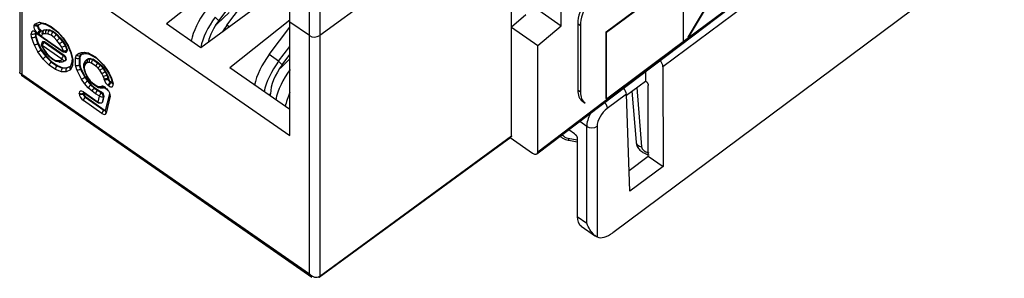
# Model space of a CAD drawing. Extents: x 0 to 21.9, y 0 to 16.9.
# Drawn here: x 7 to 9.7, y 13.5 to 14.2 of the extents above; entities that cross this region are included whole.
import ezdxf

# ---------------------------------------------------------------- set-up
doc = ezdxf.new("R2010")
doc.units = 0
doc.header["$LTSCALE"] = 0.375
doc.header["$MEASUREMENT"] = 0
for name, color, linetype in [('61', 7, 'CONTINUOUS'), ('61-773422-STUFFER-CAP', 252, 'CONTINUOUS'), ('61-778859-NOSE-HOUSING', 254, 'CONTINUOUS'), ('63-11243-PCB-ASSEMBLY', 51, 'CONTINUOUS'), ('778869-LABEL', 132, 'CONTINUOUS')]:
    doc.layers.add(name, color=color, linetype=linetype)

msp = doc.modelspace()

# ---------------------------------------------------------------- linework, layer by layer
at = {"layer": '61', "color": 153, "linetype": 'Continuous'}
for p, q in [((7.0643, 14.2261), (7.0671, 14.229)), ((7.0671, 14.229), (7.0787, 14.2337)), ((7.0764, 14.2264), (7.0741, 14.2241)), ((7.0741, 14.2241), (7.0756, 14.2251)), ((7.0755, 14.2261), (7.0844, 14.2297)), ((7.0771, 14.2267), (7.0756, 14.2251)), ((7.0787, 14.2337), (7.0938, 14.2297)), ((7.0787, 14.2337), (7.0828, 14.2302)), ((7.0828, 14.2302), (7.0963, 14.2266)), ((7.0938, 14.2297), (7.1101, 14.2216)), ((7.0938, 14.2297), (7.096, 14.2267)), ((7.096, 14.2267), (7.1113, 14.2191)), ((7.0572, 14.1925), (7.0563, 14.2019)), ((7.0662, 14.2051), (7.0686, 14.2039)), ((7.0676, 14.2056), (7.0668, 14.2025)), ((7.0682, 14.2035), (7.0668, 14.2025)), ((7.0668, 14.2025), (7.0676, 14.1939)), ((7.0677, 14.2062), (7.1421, 14.1545)), ((7.0677, 14.2062), (7.0687, 14.2038)), ((7.0682, 14.2035), (7.069, 14.1949)), ((7.0686, 14.2039), (7.143, 14.1522)), ((7.0771, 14.2008), (7.0743, 14.2027)), ((7.0809, 14.2127), (7.0794, 14.2117)), ((7.0794, 14.2117), (7.0822, 14.2098)), ((7.0809, 14.2127), (7.0836, 14.2109)), ((7.0822, 14.2098), (7.0836, 14.2109)), ((7.0891, 14.2014), (7.0869, 14.1993)), ((7.0898, 14.2112), (7.087, 14.2087)), ((7.0955, 14.2019), (7.0891, 14.2014)), ((7.0915, 14.2126), (7.0901, 14.2115)), ((7.0901, 14.2115), (7.0976, 14.2121)), ((7.0915, 14.2126), (7.099, 14.2132)), ((7.1021, 14.2011), (7.0955, 14.2019)), ((7.099, 14.2132), (7.0976, 14.2121)), ((7.0976, 14.2121), (7.1051, 14.2112)), ((7.099, 14.2132), (7.1064, 14.2123)), ((7.1107, 14.1975), (7.1021, 14.2011)), ((7.1064, 14.2123), (7.1051, 14.2112)), ((7.1051, 14.2112), (7.1155, 14.2069)), ((7.1064, 14.2123), (7.1169, 14.2079)), ((7.1101, 14.2216), (7.1282, 14.2074)), ((7.1101, 14.2216), (7.1111, 14.2192)), ((7.1111, 14.2192), (7.1283, 14.2058)), ((7.1169, 14.2079), (7.1155, 14.2069)), ((7.1155, 14.2069), (7.1245, 14.1992)), ((7.1169, 14.2079), (7.1259, 14.2002)), ((7.1259, 14.2002), (7.1245, 14.1992)), ((7.1245, 14.1992), (7.1334, 14.1901)), ((7.1259, 14.2002), (7.1349, 14.1911)), ((7.1282, 14.2074), (7.1433, 14.1905)), ((7.1282, 14.2074), (7.1282, 14.2058)), ((7.1282, 14.2058), (7.1425, 14.1898)), ((7.0638, 14.1722), (7.0572, 14.1925)), ((7.0737, 14.1525), (7.0638, 14.1722)), ((7.069, 14.1949), (7.0676, 14.1939)), ((7.0676, 14.1939), (7.0736, 14.1753)), ((7.069, 14.1949), (7.075, 14.1764)), ((7.075, 14.1764), (7.0736, 14.1753)), ((7.0736, 14.1753), (7.0826, 14.1575)), ((7.075, 14.1764), (7.084, 14.1586)), ((7.0833, 14.1715), (7.0835, 14.1708)), ((7.0833, 14.1715), (7.0853, 14.1696)), ((7.0911, 14.1791), (7.086, 14.18)), ((7.0924, 14.1802), (7.0873, 14.181)), ((7.0924, 14.1802), (7.0911, 14.1791)), ((7.0911, 14.1791), (7.1445, 14.1419)), ((7.146, 14.143), (7.0924, 14.1802)), ((7.1181, 14.1912), (7.1107, 14.1975)), ((7.1261, 14.1831), (7.1181, 14.1912)), ((7.1327, 14.1746), (7.1261, 14.1831)), ((7.139, 14.1654), (7.1327, 14.1746)), ((7.1349, 14.1911), (7.1334, 14.1901)), ((7.1334, 14.1901), (7.1409, 14.1805)), ((7.1349, 14.1911), (7.1423, 14.1816)), ((7.1423, 14.1816), (7.1409, 14.1805)), ((7.1409, 14.1805), (7.1484, 14.1696)), ((7.1423, 14.1816), (7.1498, 14.1706)), ((7.1433, 14.1905), (7.1425, 14.1898)), ((7.1425, 14.1898), (7.1551, 14.1704)), ((7.1433, 14.1905), (7.1565, 14.17)), ((7.0886, 14.1325), (7.0737, 14.1525)), ((7.084, 14.1586), (7.0826, 14.1575)), ((7.0826, 14.1575), (7.0961, 14.1395)), ((7.0836, 14.1706), (7.0891, 14.1601)), ((7.0836, 14.1706), (7.0853, 14.1696)), ((7.084, 14.1586), (7.0975, 14.1405)), ((7.0853, 14.1696), (7.0903, 14.1601)), ((7.0853, 14.1696), (7.0853, 14.1696)), ((7.1394, 14.1329), (7.0859, 14.17)), ((7.0891, 14.1601), (7.0961, 14.1498)), ((7.0891, 14.1601), (7.0903, 14.1601)), ((7.0903, 14.1601), (7.0969, 14.1505)), ((7.0969, 14.1505), (7.0961, 14.1498)), ((7.0961, 14.1498), (7.1044, 14.14)), ((7.0969, 14.1505), (7.1046, 14.1414)), ((7.1426, 14.156), (7.139, 14.1654)), ((7.1421, 14.1545), (7.143, 14.1522)), ((7.1428, 14.1548), (7.1426, 14.156)), ((7.1498, 14.1706), (7.1484, 14.1696)), ((7.1484, 14.1696), (7.1529, 14.1578)), ((7.1498, 14.1706), (7.1543, 14.1588)), ((7.1521, 14.1521), (7.1532, 14.1558)), ((7.1543, 14.1588), (7.1529, 14.1578)), ((7.1529, 14.1578), (7.1532, 14.1558)), ((7.1532, 14.1558), (7.1546, 14.1568)), ((7.1536, 14.1532), (7.1546, 14.1568)), ((7.1543, 14.1588), (7.1546, 14.1568)), ((7.1551, 14.1704), (7.1629, 14.1514)), ((7.1551, 14.1704), (7.1565, 14.17)), ((7.1565, 14.17), (7.1648, 14.15)), ((7.1628, 14.1515), (7.1675, 14.1333)), ((7.1629, 14.1514), (7.1648, 14.15)), ((7.1648, 14.15), (7.1697, 14.1306)), ((7.1762, 14.1365), (7.1797, 14.1442)), ((7.1797, 14.1442), (7.1864, 14.1493)), ((7.1864, 14.1493), (7.193, 14.1511)), ((7.1949, 14.1463), (7.1897, 14.1424)), ((7.1951, 14.1463), (7.1911, 14.1434)), ((7.193, 14.1511), (7.2011, 14.1517)), ((7.193, 14.1511), (7.199, 14.1475)), ((7.1939, 14.146), (7.1995, 14.1475)), ((7.199, 14.1475), (7.2058, 14.148)), ((7.2011, 14.1517), (7.2052, 14.1482)), ((7.2011, 14.1517), (7.2113, 14.1495)), ((7.2052, 14.1482), (7.214, 14.1463)), ((7.2113, 14.1495), (7.2313, 14.1389)), ((7.2113, 14.1495), (7.2135, 14.1465)), ((7.2135, 14.1465), (7.232, 14.1366)), ((7.1051, 14.1163), (7.0886, 14.1325)), ((7.0975, 14.1405), (7.0961, 14.1395)), ((7.0961, 14.1395), (7.111, 14.1248)), ((7.0975, 14.1405), (7.1124, 14.1258)), ((7.1046, 14.1414), (7.1045, 14.1399)), ((7.1045, 14.1399), (7.1142, 14.1319)), ((7.1046, 14.1414), (7.1133, 14.1341)), ((7.1124, 14.1258), (7.111, 14.1248)), ((7.111, 14.1248), (7.126, 14.1144)), ((7.1124, 14.1258), (7.1274, 14.1154)), ((7.1133, 14.1341), (7.1145, 14.1317)), ((7.1133, 14.1341), (7.1207, 14.1302)), ((7.1145, 14.1317), (7.1228, 14.1272)), ((7.1207, 14.1302), (7.1238, 14.1269)), ((7.1207, 14.1302), (7.1284, 14.1286)), ((7.1238, 14.1269), (7.1324, 14.125)), ((7.1284, 14.1286), (7.135, 14.1291)), ((7.1284, 14.1286), (7.1338, 14.1249)), ((7.1338, 14.1249), (7.1412, 14.1255)), ((7.135, 14.1291), (7.1401, 14.1317)), ((7.1432, 14.1261), (7.1492, 14.1291)), ((7.1445, 14.1419), (7.146, 14.143)), ((7.1513, 14.1306), (7.1499, 14.1296)), ((7.15, 14.1297), (7.1499, 14.1296)), ((7.1514, 14.1307), (7.15, 14.1297)), ((7.1513, 14.1306), (7.1514, 14.1307)), ((7.1659, 14.1215), (7.1616, 14.1106)), ((7.1673, 14.1339), (7.1659, 14.1208)), ((7.1659, 14.1208), (7.1681, 14.1158)), ((7.1675, 14.1333), (7.1697, 14.1306)), ((7.1697, 14.1306), (7.1681, 14.1158)), ((7.1762, 14.1161), (7.1762, 14.1365)), ((7.1897, 14.1424), (7.1867, 14.1358)), ((7.1881, 14.1368), (7.1867, 14.1358)), ((7.1867, 14.1358), (7.1867, 14.117)), ((7.1881, 14.118), (7.1867, 14.117)), ((7.1911, 14.1434), (7.1881, 14.1368)), ((7.1881, 14.1368), (7.1881, 14.118)), ((7.1881, 14.118), (7.1911, 14.1073)), ((7.1911, 14.1434), (7.1897, 14.1424)), ((7.1982, 14.1181), (7.1982, 14.1113)), ((7.2018, 14.1256), (7.1989, 14.1205)), ((7.203, 14.1178), (7.2005, 14.1135)), ((7.2053, 14.13), (7.2023, 14.1263)), ((7.2057, 14.1211), (7.203, 14.1178)), ((7.2094, 14.1233), (7.2057, 14.1211)), ((7.2062, 14.1309), (7.2107, 14.1335)), ((7.2076, 14.1319), (7.2062, 14.1309)), ((7.2076, 14.1319), (7.2121, 14.1346)), ((7.2142, 14.1235), (7.2094, 14.1233)), ((7.2121, 14.1346), (7.2107, 14.1335)), ((7.2107, 14.1335), (7.2167, 14.1337)), ((7.2121, 14.1346), (7.218, 14.1348)), ((7.2201, 14.1217), (7.2142, 14.1235)), ((7.218, 14.1348), (7.2167, 14.1337)), ((7.2167, 14.1337), (7.2241, 14.1314)), ((7.218, 14.1348), (7.2255, 14.1325)), ((7.2319, 14.1134), (7.2201, 14.1217)), ((7.2255, 14.1325), (7.2241, 14.1314)), ((7.2241, 14.1314), (7.2376, 14.1221)), ((7.2255, 14.1325), (7.239, 14.1231)), ((7.2313, 14.1389), (7.243, 14.1275)), ((7.2313, 14.1389), (7.2319, 14.1368)), ((7.2319, 14.1368), (7.243, 14.126)), ((7.239, 14.1231), (7.2376, 14.1221)), ((7.2376, 14.1221), (7.2451, 14.1154)), ((7.239, 14.1231), (7.2465, 14.1165)), ((7.243, 14.1275), (7.243, 14.126)), ((7.243, 14.1275), (7.2531, 14.1173)), ((7.243, 14.126), (7.2524, 14.1164)), ((7.1217, 14.1048), (7.1051, 14.1163)), ((7.1383, 14.0981), (7.1217, 14.1048)), ((7.1274, 14.1154), (7.126, 14.1144)), ((7.126, 14.1144), (7.1409, 14.1083)), ((7.1274, 14.1154), (7.1423, 14.1094)), ((7.1515, 14.0984), (7.1383, 14.0981)), ((7.1423, 14.1094), (7.1409, 14.1083)), ((7.1409, 14.1083), (7.1529, 14.1087)), ((7.1423, 14.1094), (7.1543, 14.1097)), ((7.1631, 14.1032), (7.1515, 14.0984)), ((7.1529, 14.1087), (7.1624, 14.1125)), ((7.1543, 14.1097), (7.1529, 14.1087)), ((7.1543, 14.1097), (7.1627, 14.1132)), ((7.1681, 14.1158), (7.1631, 14.1032)), ((7.1798, 14.1032), (7.1762, 14.1161)), ((7.1927, 14.0786), (7.1798, 14.1032)), ((7.1867, 14.117), (7.1897, 14.1062)), ((7.1911, 14.1073), (7.1897, 14.1062)), ((7.1897, 14.1062), (7.2017, 14.0835)), ((7.1911, 14.1073), (7.2031, 14.0845)), ((7.1982, 14.1113), (7.2005, 14.1078)), ((7.1983, 14.1107), (7.1997, 14.1029)), ((7.1997, 14.1029), (7.2017, 14.1009)), ((7.1998, 14.1026), (7.2025, 14.0953)), ((7.2005, 14.1135), (7.2005, 14.1078)), ((7.2005, 14.1078), (7.2017, 14.1009)), ((7.2017, 14.1009), (7.2042, 14.0945)), ((7.2025, 14.0953), (7.2042, 14.0945)), ((7.2026, 14.0953), (7.2068, 14.0869)), ((7.2042, 14.0945), (7.2082, 14.0866)), ((7.2382, 14.1079), (7.2319, 14.1134)), ((7.2427, 14.1025), (7.2382, 14.1079)), ((7.2478, 14.0941), (7.2427, 14.1025)), ((7.2465, 14.1165), (7.2451, 14.1154)), ((7.2451, 14.1154), (7.251, 14.1084)), ((7.2465, 14.1165), (7.2524, 14.1094)), ((7.2518, 14.0862), (7.2478, 14.0941)), ((7.2524, 14.1094), (7.251, 14.1084)), ((7.251, 14.1084), (7.257, 14.0985)), ((7.2531, 14.1173), (7.2524, 14.1164)), ((7.2524, 14.1164), (7.2604, 14.1047)), ((7.2524, 14.1094), (7.2584, 14.0995)), ((7.2531, 14.1173), (7.2615, 14.1049)), ((7.2584, 14.0995), (7.257, 14.0985)), ((7.257, 14.0985), (7.2615, 14.0896)), ((7.2584, 14.0995), (7.2629, 14.0906)), ((7.2604, 14.1047), (7.2615, 14.1049)), ((7.2604, 14.1047), (7.2666, 14.0944)), ((7.2615, 14.1049), (7.2679, 14.0942)), ((7.2629, 14.0906), (7.2615, 14.0896)), ((7.2629, 14.0906), (7.2659, 14.0828)), ((7.2666, 14.0944), (7.273, 14.0823)), ((7.2666, 14.0944), (7.2679, 14.0942)), ((7.2679, 14.0942), (7.2747, 14.0814)), ((7.2011, 14.0663), (7.1927, 14.0786)), ((7.2113, 14.0543), (7.2011, 14.0663)), ((7.2031, 14.0845), (7.2017, 14.0835)), ((7.2017, 14.0835), (7.2092, 14.0725)), ((7.2031, 14.0845), (7.2106, 14.0735)), ((7.2068, 14.0869), (7.2082, 14.0866)), ((7.2068, 14.0868), (7.211, 14.0798)), ((7.2082, 14.0866), (7.2121, 14.0801)), ((7.2106, 14.0735), (7.2092, 14.0725)), ((7.2092, 14.0725), (7.2181, 14.0619)), ((7.2106, 14.0735), (7.2195, 14.063)), ((7.211, 14.0798), (7.2121, 14.0801)), ((7.211, 14.0798), (7.2164, 14.0723)), ((7.2121, 14.0801), (7.2168, 14.0734)), ((7.2168, 14.0734), (7.2164, 14.0722)), ((7.2164, 14.0722), (7.223, 14.0663)), ((7.2168, 14.0734), (7.2225, 14.0683)), ((7.2225, 14.0683), (7.2232, 14.0662)), ((7.2225, 14.0683), (7.2357, 14.0592)), ((7.2232, 14.0662), (7.2373, 14.0564)), ((7.2542, 14.0798), (7.2518, 14.0862)), ((7.2546, 14.0777), (7.2542, 14.0798)), ((7.2615, 14.0896), (7.2645, 14.0817)), ((7.2659, 14.0828), (7.2645, 14.0817)), ((7.2645, 14.0817), (7.265, 14.0788)), ((7.265, 14.0788), (7.2664, 14.0799)), ((7.2659, 14.0828), (7.2664, 14.0799)), ((7.2724, 14.071), (7.271, 14.07)), ((7.271, 14.07), (7.2725, 14.0689)), ((7.2724, 14.071), (7.2739, 14.07)), ((7.2725, 14.0689), (7.2739, 14.07)), ((7.2725, 14.0689), (7.2765, 14.0676)), ((7.2729, 14.0825), (7.276, 14.0712)), ((7.273, 14.0823), (7.2747, 14.0814)), ((7.2739, 14.07), (7.2763, 14.0688)), ((7.2747, 14.0814), (7.2781, 14.069)), ((7.276, 14.0713), (7.2765, 14.0675)), ((7.276, 14.0712), (7.2781, 14.069)), ((7.2765, 14.0675), (7.2765, 14.0666)), ((7.2765, 14.0675), (7.2787, 14.0647)), ((7.2781, 14.069), (7.2787, 14.0647)), ((7.1867, 14.0389), (7.1867, 14.0403)), ((7.1966, 14.0423), (7.1991, 14.0411)), ((7.1981, 14.0428), (7.1972, 14.0403)), ((7.1986, 14.0413), (7.1972, 14.0403)), ((7.1972, 14.0403), (7.1972, 14.039)), ((7.1972, 14.039), (7.1986, 14.04)), ((7.1981, 14.0434), (7.2378, 14.0158)), ((7.1981, 14.0434), (7.1991, 14.0411)), ((7.1986, 14.0413), (7.1986, 14.04)), ((7.1991, 14.0411), (7.2387, 14.0135)), ((7.2216, 14.0455), (7.2113, 14.0543)), ((7.2195, 14.063), (7.2181, 14.0619)), ((7.2181, 14.0619), (7.2271, 14.0542)), ((7.2195, 14.063), (7.2285, 14.0553)), ((7.2314, 14.0387), (7.2216, 14.0455)), ((7.2285, 14.0553), (7.2271, 14.0542)), ((7.2271, 14.0542), (7.2361, 14.048)), ((7.2285, 14.0553), (7.2375, 14.0491)), ((7.2414, 14.0331), (7.2314, 14.0387)), ((7.2357, 14.0592), (7.2385, 14.0559)), ((7.2357, 14.0592), (7.2401, 14.0582)), ((7.2375, 14.0491), (7.2361, 14.048)), ((7.2361, 14.048), (7.2466, 14.0422)), ((7.2375, 14.0491), (7.248, 14.0432)), ((7.2385, 14.0559), (7.2441, 14.0547)), ((7.2401, 14.0582), (7.2454, 14.0584)), ((7.2401, 14.0582), (7.2452, 14.0546)), ((7.2452, 14.0546), (7.2511, 14.0548)), ((7.2454, 14.0584), (7.2483, 14.0592)), ((7.248, 14.0432), (7.2466, 14.0422)), ((7.2466, 14.0422), (7.2466, 14.0422)), ((7.2523, 14.055), (7.2555, 14.0558)), ((7.2549, 14.0558), (7.2602, 14.052)), ((7.2691, 14.0377), (7.2576, 13.9917)), ((7.2605, 14.0533), (7.2602, 14.052)), ((7.2602, 14.052), (7.2637, 14.0483)), ((7.2605, 14.0533), (7.2639, 14.0496)), ((7.2639, 14.0496), (7.2637, 14.0483)), ((7.2637, 14.0483), (7.2656, 14.0461)), ((7.2674, 14.0599), (7.2658, 14.061)), ((7.2691, 14.0382), (7.2691, 14.0377)), ((7.2691, 14.0377), (7.2711, 14.032)), ((7.2485, 13.9849), (7.1981, 14.0199)), ((7.2047, 14.03), (7.2033, 14.0289)), ((7.2033, 14.0289), (7.2536, 13.9939)), ((7.2047, 14.03), (7.255, 13.995)), ((7.2378, 14.0158), (7.2388, 14.0135)), ((7.2385, 14.0159), (7.2418, 14.0321)), ((7.248, 14.0135), (7.2489, 14.0151)), ((7.2523, 14.0314), (7.2489, 14.0151)), ((7.2489, 14.0151), (7.2503, 14.0161)), ((7.2493, 14.0145), (7.2503, 14.0161)), ((7.2537, 14.0324), (7.2503, 14.0161)), ((7.2711, 14.032), (7.2597, 13.986)), ((7.2536, 13.9939), (7.255, 13.995)), ((7.2536, 13.9939), (7.2579, 13.9927)), ((7.255, 13.995), (7.2581, 13.9937)), ((7.2576, 13.9917), (7.2597, 13.986))]:
    msp.add_line(p, q, dxfattribs=at)
for centre, major_axis, ratio, start_param, end_param in [((7.0743, 14.2138), (-0.0095, 0.0128), 0.49988, 0.083649, 2.161027), ((7.0695, 14.23), (0.00542, -0.00519), 0.863163, 4.568341, 6.121684), ((7.0723, 14.2329), (-0.00424, 0.00624), 0.861155, 1.607619, 3.160962), ((7.0809, 14.2186), (-0.00504, 0.00677), 0.49988, 0.083649, 2.161027), ((7.0677, 14.1951), (-0.0095, 0.0128), 0.499533, 5.303513, 6.973641), ((7.0615, 14.2058), (0.00747, 0.00072), 0.667754, 3.877539, 5.430882), ((7.0795, 14.2176), (-0.00515, 0.00668), 0.523958, 0.074633, 2.152011), ((7.0795, 14.2066), (0.00428, 0.00616), 0.48255, 0.981118, 2.534461), ((7.0823, 14.2047), (0.00428, 0.00616), 0.48255, 0.981118, 2.534461), ((7.0771, 14.2118), (-0.0095, 0.0128), 0.499635, 2.161892, 3.192092), ((7.0823, 14.2157), (-0.00491, 0.00686), 0.506309, 2.171529, 3.201729), ((7.0836, 14.2167), (-0.00504, 0.00677), 0.499635, 2.161892, 3.192092), ((7.0921, 14.2032), (-0.00506, 0.00553), 0.865099, 6.283178, 7.766785), ((7.0943, 14.2052), (-0.00303, 0.00699), 0.846767, 0.213946, 1.767289), ((7.1008, 14.2057), (0.00014, 0.00751), 0.806055, 0.575293, 2.128636), ((7.1073, 14.205), (0.00191, 0.00729), 0.728493, 0.755922, 2.309265), ((7.1159, 14.2014), (0.00397, 0.00644), 0.526266, 0.941255, 2.494599), ((7.1233, 14.1951), (0.00512, 0.00549), 0.295331, 1.036304, 2.589647), ((7.0624, 14.1964), (0.00737, 0.00152), 0.585309, 3.814488, 5.367831), ((7.069, 14.1761), (0.00696, 0.00285), 0.392059, 3.7208, 5.274143), ((7.0912, 14.1739), (0.00428, 0.00616), 0.48255, 0.981118, 2.534461), ((7.1313, 14.1869), (0.00564, 0.00496), 0.138226, 1.056721, 2.610064), ((7.1379, 14.1785), (0.00606, 0.00443), 0.014485, 3.665878, 5.219221), ((7.0789, 14.1564), (0.0064, 0.00396), 0.144802, 3.677502, 5.230846), ((7.0859, 14.1694), (-0.00056, 0.000752), 0.499473, 5.3035, 7.195623), ((7.1442, 14.1693), (0.00669, 0.00349), 0.258797, 3.696826, 5.250169), ((7.1421, 14.1552), (-0.00056, 0.000752), 0.499518, 2.161919, 3.897506), ((7.1478, 14.1599), (0.00728, 0.00192), 0.536598, 3.784031, 5.337375), ((7.148, 14.1587), (0.00741, 0.00114), 0.630221, 3.840775, 5.394118), ((7.1849, 14.1481), (-0.0059, 0.00473), 0.851359, 1.352364, 2.905707), ((7.1916, 14.1532), (-0.00331, 0.00677), 0.858248, 1.729965, 2.977417), ((7.0938, 14.1364), (0.00567, 0.00495), 0.131128, 1.055042, 2.608385), ((7.1103, 14.1202), (0.0048, 0.00579), 0.374628, 1.0131, 2.566443), ((7.1402, 14.133), (-0.00205, 0.00726), 0.845678, 1.882989, 3.436332), ((7.1446, 14.1368), (0.00428, 0.00616), 0.48255, 0.981118, 2.534461), ((7.1394, 14.1322), (-0.00056, 0.000752), 0.499876, 3.606323, 5.302672), ((7.1446, 14.1361), (-0.00495, 0.00684), 0.476218, 3.275833, 5.309784), ((7.1452, 14.1354), (0.00583, -0.00472), 0.8592, 5.273819, 6.04923), ((7.1454, 14.1356), (-0.00476, 0.00585), 0.861192, 2.312577, 3.087987), ((7.146, 14.1371), (-0.00504, 0.00677), 0.499876, 3.268721, 5.302672), ((7.1814, 14.1404), (-0.00739, 0.0016), 0.783892, 0.97088, 2.524223), ((7.2057, 14.1174), (-0.00733, 0.00198), 0.791727, 6.072856, 7.296356), ((7.2082, 14.1217), (-0.00618, 0.00426), 0.853267, 6.018734, 7.572077), ((7.2109, 14.125), (-0.00493, 0.0057), 0.862129, 6.237853, 7.791196), ((7.2146, 14.1272), (-0.00211, 0.00727), 0.842948, 0.322795, 1.876138), ((7.2194, 14.1273), (0.00101, 0.00747), 0.77137, 0.664453, 2.217796), ((7.2253, 14.1255), (0.00331, 0.00679), 0.611942, 0.886409, 2.439752), ((7.2371, 14.1173), (0.00464, 0.0059), 0.410113, 1.005523, 2.558866), ((7.1269, 14.1087), (0.00358, 0.00662), 0.58335, 0.916083, 2.469426), ((7.1435, 14.1019), (0.00134, 0.00745), 0.752723, 0.694126, 2.247469), ((7.1567, 14.1023), (-0.00156, 0.00737), 0.839602, 0.386176, 1.939519), ((7.1683, 14.1071), (-0.00545, 0.00539), 0.844116, 6.628316, 7.726503), ((7.1814, 14.1199), (0.00747, 0.00102), 0.63401, 3.858048, 5.411391), ((7.185, 14.1071), (0.007, 0.00278), 0.403774, 3.728603, 5.281946), ((7.2434, 14.1117), (0.00537, 0.00526), 0.223913, 1.045705, 2.599049), ((7.2479, 14.1064), (0.00611, 0.00439), 0.029328, 3.67074, 5.224083), ((7.253, 14.0979), (0.00657, 0.00363), 0.227531, 3.681642, 5.234985), ((7.1979, 14.0825), (0.00644, 0.00387), 0.167933, 3.67596, 5.229303), ((7.2063, 14.0702), (0.00597, 0.00455), 0.018831, 1.06248, 2.615823), ((7.257, 14.0901), (0.00687, 0.00303), 0.358832, 3.708725, 5.262068), ((7.2594, 14.0837), (0.00725, 0.00202), 0.52522, 3.775899, 5.329242), ((7.2598, 14.0816), (-0.00738, -0.00134), 0.610735, 0.682919, 2.236262), ((7.2658, 14.072), (-0.0095, 0.0128), 0.49982, 0.788355, 2.161506), ((7.2711, 14.0759), (-0.00506, 0.00675), 0.517335, 0.787105, 2.160257), ((7.2711, 14.0648), (-0.00428, -0.00616), 0.48255, 4.12271, 5.676053), ((7.2724, 14.0769), (-0.00504, 0.00677), 0.49982, 0.788355, 2.161506), ((7.2726, 14.0638), (-0.00428, -0.00616), 0.48255, 4.12271, 5.676053), ((7.2674, 14.071), (-0.0095, 0.0128), 0.499524, 2.161919, 3.874262), ((7.1981, 14.0323), (-0.0095, 0.0128), 0.499555, 5.303513, 6.874004), ((7.1919, 14.0441), (0.0075, 0), 0.71934, 3.944444, 5.497787), ((7.1919, 14.0428), (0.0075, 0), 0.71934, 3.944444, 5.497787), ((7.1981, 14.031), (-0.0095, 0.0128), 0.499836, 0.590931, 2.161423), ((7.2033, 14.0349), (-0.00508, 0.00674), 0.518717, 0.588145, 2.158636), ((7.2047, 14.0358), (-0.00504, 0.00677), 0.499836, 0.590931, 2.161423), ((7.2165, 14.0581), (0.00533, 0.00531), 0.237681, 1.04255, 2.595893), ((7.2268, 14.0494), (0.00459, 0.00594), 0.422137, 1.002368, 2.555711), ((7.2366, 14.0426), (0.00397, 0.00637), 0.532733, 0.95469, 2.508033), ((7.2506, 14.0623), (-0.0011, 0.00743), 0.834466, 1.992332, 3.239799), ((7.2564, 14.0457), (-0.0095, 0.0128), 0.499691, 4.944771, 6.088743), ((7.2535, 14.0631), (0.00196, -0.00724), 0.849864, 5.035707, 6.280839), ((7.2599, 14.0421), (-0.0095, 0.0128), 0.499772, 3.530657, 4.944185), ((7.2033, 14.0238), (0.00428, 0.00616), 0.48255, 0.981118, 2.534461), ((7.2378, 14.0165), (-0.00056, 0.000752), 0.499585, 2.161915, 3.560264), ((7.2437, 14.0198), (0.00735, -0.00151), 0.791383, 4.098481, 5.651824), ((7.247, 14.036), (0.00735, -0.00151), 0.791383, 4.098481, 5.651824), ((7.2537, 13.9888), (0.00428, 0.00616), 0.48255, 0.981118, 2.534461), ((7.2485, 13.996), (-0.0095, 0.0128), 0.49959, 2.161913, 3.530699)]:
    msp.add_ellipse(centre, major_axis=major_axis, ratio=ratio, start_param=start_param, end_param=end_param, dxfattribs=at)
for points, degree in [([(7.0863, 14.18), (7.0833, 14.1715)], 1), ([(7.143, 14.1522), (7.1519, 14.1521)], 1), ([(7.1449, 14.1287), (7.1401, 14.1317)], 1), ([(7.2466, 14.0422), (7.2414, 14.0331)], 1), ([(7.2466, 14.0422), (7.2523, 14.0314)], 1), ([(7.248, 14.0432), (7.2506, 14.0407), (7.2537, 14.0356), (7.2537, 14.0321)], 3), ([(7.2387, 14.0135), (7.2479, 14.0136)], 1), ([(7.2537, 14.0324), (7.2532, 14.032), (7.2527, 14.0317), (7.2523, 14.0314)], 3)]:
    msp.add_open_spline(points, degree=degree, dxfattribs=at)
msp.add_open_spline([(7.2418, 14.0321), (7.2418, 14.0322), (7.2418, 14.0323), (7.2418, 14.0323), (7.2418, 14.0324), (7.2418, 14.0325), (7.2418, 14.0326), (7.2417, 14.0327), (7.2417, 14.0328), (7.2416, 14.0329), (7.2416, 14.0329), (7.2415, 14.033), (7.2414, 14.0331)], degree=3, knots=[0, 0, 0, 0, 0.258187, 0.258187, 0.258187, 0.516378, 0.516378, 0.516378, 0.774517, 0.774517, 0.774517, 1, 1, 1, 1], dxfattribs=at)
at = {"layer": '61-773422-STUFFER-CAP'}
for p, q in [((9.6914, 14.7944), (8.7748, 14.1116)), ((9.7035, 14.454), (8.6385, 13.6606)), ((8.7274, 14.0988), (8.7274, 14.0731)), ((8.7748, 14.1116), (8.775, 13.8407)), ((8.6754, 14.0344), (8.7274, 14.0731)), ((8.7274, 14.0731), (8.7275, 14.0731)), ((8.6753, 14.0375), (8.623, 13.9985)), ((8.6847, 13.7734), (8.6753, 14.0375)), ((8.6904, 14.0456), (8.7015, 13.907)), ((8.7037, 14.0555), (8.7166, 13.8944)), ((8.7347, 13.8687), (8.7346, 14.0611)), ((8.5674, 13.9498), (8.5484, 13.9631)), ((8.5345, 13.9293), (8.5184, 13.9404)), ((8.5676, 13.6865), (8.5674, 13.9498)), ((8.5957, 13.9502), (8.5959, 13.6489)), ((8.5173, 13.9174), (8.5415, 13.9131)), ((8.5186, 13.912), (8.5416, 13.9078)), ((8.5415, 13.9173), (8.5417, 13.7045)), ((8.6827, 13.8299), (8.7347, 13.8687)), ((8.7347, 13.8687), (8.775, 13.8407)), ((8.775, 13.8407), (8.6847, 13.7734)), ((8.5417, 13.7045), (8.5676, 13.6865)), ((8.5522, 13.6788), (8.5917, 13.6514))]:
    msp.add_line(p, q, dxfattribs=at)
for centre, major_axis, ratio, start_param, end_param in [((8.7604, 14.1214), (-0.0118, 0.0162), 0.512051, 3.755918, 5.016553), ((8.6609, 14.0472), (-0.0121, 0.0159), 0.48724, 3.7444, 4.756136), ((8.6091, 13.9802), (0.0339, 0.0495), 0.490949, 1.79208, 2.513293), ((8.6235, 13.9704), (0.0224, 0.0331), 0.495054, 0.95794, 2.511286), ((8.5813, 13.9599), (0.02, 0), 0.701979, 3.943864, 5.51466), ((8.5172, 13.9311), (-0.0189, 0.0065), 0.661214, 0.775725, 1.798118), ((8.7214, 13.9086), (0.0199, 0.0016), 0.721143, 3.141593, 4.408881), ((8.7359, 13.8916), (-0.0189, 0.0065), 0.661213, 0.27969, 1.798127), ((8.5973, 13.7449), (0.0449, 0.0662), 0.495054, 2.511286, 3.13574), ((8.6375, 13.7169), (0.0449, 0.0662), 0.495054, 3.23402, 4.099533)]:
    msp.add_ellipse(centre, major_axis=major_axis, ratio=ratio, start_param=start_param, end_param=end_param, dxfattribs=at)
for points in [[(8.7275, 14.0731), (8.7346, 14.0681), (8.7346, 14.0611)], [(8.6163, 14.0146), (8.6228, 14.0061), (8.623, 13.9985)], [(8.5173, 13.9174), (8.5173, 13.9122), (8.5186, 13.912)], [(8.5345, 13.9293), (8.5415, 13.9243), (8.5415, 13.9173)]]:
    msp.add_open_spline(points, degree=2, dxfattribs=at)
for points, knots in [([(8.4955, 13.9229), (8.4977, 13.921), (8.5042, 13.9164), (8.5125, 13.9132), (8.518, 13.9121), (8.5186, 13.912)], [0, 0, 0, 0, 0.348329, 0.921859, 1, 1, 1, 1]), ([(8.7015, 13.907), (8.7019, 13.9026), (8.7041, 13.895), (8.7118, 13.8847), (8.723, 13.8766), (8.7321, 13.8735), (8.7373, 13.8725)], [0, 0, 0, 0, 0.245326, 0.467018, 0.722004, 1, 1, 1, 1]), ([(8.5959, 13.6489), (8.5935, 13.6499), (8.5908, 13.6518), (8.5881, 13.6543), (8.5839, 13.658), (8.5798, 13.6632), (8.5762, 13.6689), (8.5729, 13.6741), (8.5701, 13.6799), (8.5677, 13.6861), (8.5677, 13.6862), (8.5676, 13.6864), (8.5676, 13.6865)], [0, 0, 0, 0, 0.249657, 0.249657, 0.249657, 0.642209, 0.642209, 0.642209, 0.991887, 0.991887, 0.991887, 1, 1, 1, 1])]:
    msp.add_open_spline(points, degree=3, knots=knots, dxfattribs=at)
at = {"layer": '61-778859-NOSE-HOUSING'}
for p, q in [((7.0247, 14.7504), (7.0247, 14.0974)), ((7.0308, 14.7401), (7.0308, 14.092)), ((8.3625, 14.5759), (7.8409, 14.1971)), ((7.8128, 14.1969), (7.8128, 14.4432)), ((7.8409, 14.4504), (7.8409, 14.1971)), ((7.0837, 14.3943), (7.7599, 13.9246)), ((8.4321, 13.8749), (9.1326, 14.4059)), ((7.5942, 14.3635), (7.4237, 14.229)), ((8.3625, 14.2199), (8.3625, 14.3144)), ((8.4978, 14.2235), (8.4978, 14.3069)), ((7.6941, 14.2941), (7.5173, 14.1639)), ((7.7599, 14.2336), (7.7599, 14.2969)), ((7.5624, 14.2291), (7.5942, 14.2594)), ((8.4021, 14.2528), (8.3625, 14.2199)), ((8.4367, 14.2659), (8.4978, 14.2235)), ((7.5173, 14.1639), (7.4237, 14.229)), ((7.5624, 14.2291), (7.5577, 14.2247)), ((7.5624, 14.2291), (7.5586, 14.2261)), ((7.7599, 14.2383), (7.5962, 14.1091)), ((7.7599, 13.9246), (7.7599, 14.2336)), ((7.8128, 14.1969), (7.7599, 14.2336)), ((8.3625, 13.924), (8.3625, 14.2199)), ((8.3625, 14.2199), (8.4345, 14.1699)), ((8.4345, 14.1699), (8.4978, 14.2235)), ((7.8128, 13.5488), (7.8128, 14.1969)), ((7.8409, 14.1971), (7.8409, 13.5421)), ((8.8298, 14.1806), (8.8444, 14.1916)), ((8.4345, 13.881), (8.4345, 14.1699)), ((8.4345, 13.881), (8.813, 14.1679)), ((7.7349, 14.1093), (7.7599, 14.1331)), ((7.0308, 14.092), (7.8128, 13.5488)), ((7.7599, 13.9954), (7.5962, 14.1091)), ((7.7349, 14.1093), (7.7307, 14.1053)), ((7.7349, 14.1093), (7.7315, 14.1066)), ((7.0292, 14.0888), (7.8194, 13.5399)), ((7.8398, 13.5392), (8.3613, 13.9209)), ((7.841, 13.5422), (8.3625, 13.924)), ((8.3592, 13.9194), (8.4201, 13.8771)), ((7.8409, 13.5421), (7.841, 13.5422))]:
    msp.add_line(p, q, dxfattribs=at)
for centre, major_axis, ratio, start_param, end_param in [((7.8267, 14.2071), (-0.02, 0.0001), 0.716466, 0.806922, 2.368991), ((8.4201, 13.8909), (-0.0119, 0.016), 0.499688, 2.161642, 3.732438), ((7.8267, 13.5592), (-0.016, 0.0155), 0.773094, 1.4467, 3.008769)]:
    msp.add_ellipse(centre, major_axis=major_axis, ratio=ratio, start_param=start_param, end_param=end_param, dxfattribs=at)
for points in [[(7.0308, 14.092), (7.0247, 14.0933), (7.0247, 14.0974)], [(7.0308, 14.092), (7.0286, 14.0892), (7.0292, 14.0888)], [(8.3625, 13.924), (8.3625, 13.9218), (8.3613, 13.9209)], [(7.8194, 13.5399), (7.815, 13.5429), (7.8128, 13.5488)], [(7.8409, 13.5421), (7.8409, 13.5392), (7.8387, 13.5387)], [(7.841, 13.5422), (7.841, 13.5401), (7.8398, 13.5392)]]:
    msp.add_open_spline(points, degree=2, dxfattribs=at)
at = {"layer": '63-11243-PCB-ASSEMBLY'}
for p, q in [((7.5664, 14.2372), (7.6626, 14.3645)), ((7.5883, 14.2248), (7.6831, 14.3502)), ((7.5664, 14.2372), (7.5567, 14.2468)), ((7.5944, 14.2207), (7.5883, 14.2248)), ((7.7034, 14.1449), (7.7599, 14.2195)), ((7.7293, 14.1269), (7.7034, 14.1449)), ((7.7293, 14.1269), (7.7599, 14.1673)), ((7.7391, 14.1173), (7.7599, 14.1449)), ((7.7391, 14.1173), (7.7293, 14.1269)), ((7.7071, 14.0382), (7.7029, 14.035)), ((7.7071, 14.0321), (7.7071, 14.0382))]:
    msp.add_line(p, q, dxfattribs=at)
for centre, major_axis, start_param, end_param in [((7.5725, 14.2237), (0.0685, 0.0986), 1.487263, 2.306793), ((7.5984, 14.2057), (0.0685, 0.0986), 1.487263, 2.306793), ((7.5984, 14.2057), (0.0525, 0.0756), 1.487263, 2.241834), ((7.63, 14.1837), (0.0685, 0.0986), 1.487263, 1.66527), ((7.7451, 14.1038), (0.0685, 0.0986), 1.487263, 2.306793), ((7.771, 14.0858), (0.0685, 0.0986), 1.487263, 2.306793), ((7.771, 14.0858), (0.0525, 0.0756), 1.487263, 2.534461), ((7.8027, 14.0638), (0.0685, 0.0986), 1.487263, 2.306793), ((7.8286, 14.0458), (0.0685, 0.0986), 1.931717, 2.306793)]:
    msp.add_ellipse(centre, major_axis=major_axis, ratio=0.48255, start_param=start_param, end_param=end_param, dxfattribs=at)
at = {"layer": '778869-LABEL'}
for p, q in [((8.8432, 14.1924), (9.0367, 14.5172)), ((8.8446, 14.1914), (9.0381, 14.5162)), ((8.6199, 14.2067), (8.8283, 14.362)), ((8.6213, 14.2057), (8.8297, 14.361)), ((8.8297, 14.361), (8.8297, 14.1803)), ((8.8446, 14.1914), (9.0381, 14.3356)), ((8.5432, 14.2294), (8.5432, 14.0488)), ((8.5432, 14.2294), (8.5504, 14.2244)), ((8.5504, 14.2244), (8.5504, 14.0438)), ((8.6199, 14.0261), (8.6199, 14.2067)), ((8.6213, 14.2057), (8.6199, 14.2067)), ((8.6213, 14.0251), (8.6213, 14.2057)), ((8.6213, 14.0251), (8.8297, 14.1803)), ((8.8446, 14.1914), (8.8432, 14.1924)), ((8.5432, 14.0488), (8.5504, 14.0438)), ((8.5557, 14.0184), (8.5628, 14.0134)), ((8.6213, 14.0251), (8.6199, 14.0261))]:
    msp.add_line(p, q, dxfattribs=at)
for centre, start_param, end_param in [((8.6127, 14.2812), 0.963664, 2.534461), ((8.6199, 14.2762), 0.963664, 2.534461), ((8.6127, 14.1006), 2.534461, 3.141598), ((8.6199, 14.0956), 2.534461, 3.141598)]:
    msp.add_ellipse(centre, major_axis=(0.0571, 0.0821), ratio=0.48255, start_param=start_param, end_param=end_param, dxfattribs=at)

doc.saveas('drawing.dxf')
